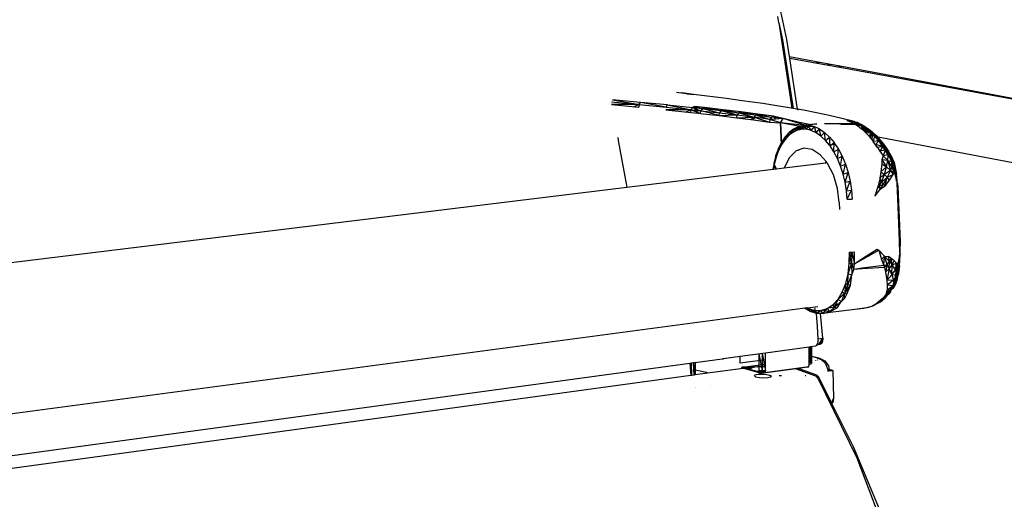
# Model space of a CAD drawing. Extents: x -125 to 124, y -58 to 62.
# Drawn here: x -35 to -13, y 28 to 39 of the extents above; entities that cross this region are included whole.
import ezdxf

# ---------------------------------------------------------------- set-up
doc = ezdxf.new("R2010")
doc.units = 0
doc.header["$MEASUREMENT"] = 0
doc.layers.get('0').update_dxf_attribs({"linetype": 'CONTINUOUS'})

msp = doc.modelspace()

# ---------------------------------------------------------------- linework, layer by layer
for p, q in [((-17.729, 38.543), (-18.057, 40.045)), ((-17.911, 38.915), (-17.933, 39.059)), ((-17.911, 38.915), (-17.827, 38.532)), ((-17.911, 38.915), (-17.623, 36.998)), ((-17.827, 38.532), (-17.593, 36.993)), ((-17.67, 38.16), (-17.729, 38.543)), ((-17.664, 38.115), (-17.67, 38.16)), ((-17.67, 38.16), (-16.994, 38.034)), ((-17.49, 36.976), (-17.664, 38.115)), ((-17.132, 38.018), (-17.664, 38.115)), ((-17.132, 38.018), (-16.994, 38.034)), ((-16.879, 37.972), (-17.132, 38.018)), ((-16.994, 38.034), (-16.745, 37.987)), ((-16.879, 37.972), (-16.745, 37.987)), ((-16.626, 37.925), (-16.879, 37.972)), ((-16.745, 37.987), (-16.495, 37.941)), ((-16.626, 37.925), (-16.495, 37.941)), ((-9.386, 36.6), (-16.626, 37.925)), ((-16.495, 37.941), (-9.348, 36.604)), ((-20.205, 37.361), (-19.826, 37.309)), ((-19.826, 37.309), (-20.086, 37.341)), ((-21.664, 37.14), (-21.045, 37.082)), ((-21.643, 37.186), (-21.045, 37.082)), ((-21.015, 37.131), (-21.642, 37.187)), ((-21.045, 37.082), (-21.015, 37.131)), ((-20.409, 37.072), (-21.015, 37.131)), ((-20.439, 37.023), (-21.015, 37.131)), ((-19.963, 37.321), (-19.826, 37.309)), ((-19.087, 37.214), (-19.826, 37.309)), ((-18.735, 37.167), (-19.087, 37.214)), ((-18.274, 37.102), (-18.735, 37.167)), ((-21.045, 37.082), (-21.668, 37.079)), ((-21.668, 37.079), (-21.054, 37.02)), ((-21.176, 37.032), (-21.045, 37.082)), ((-21.045, 37.082), (-21.054, 37.02)), ((-21.045, 37.082), (-20.439, 37.023)), ((-19.879, 36.966), (-20.448, 36.961)), ((-20.448, 36.961), (-19.888, 36.904)), ((-20.439, 37.023), (-20.409, 37.072)), ((-20.439, 37.023), (-19.879, 36.966)), ((-20.409, 37.072), (-19.848, 37.015)), ((-20.409, 37.072), (-19.879, 36.966)), ((-19.998, 36.915), (-19.879, 36.966)), ((-19.888, 36.904), (-19.879, 36.966)), ((-19.888, 36.904), (-19.723, 36.886)), ((-19.848, 37.015), (-19.879, 36.966)), ((-19.879, 36.966), (-19.658, 36.942)), ((-19.879, 36.966), (-19.667, 36.88)), ((-19.817, 37.03), (-19.848, 37.015)), ((-19.848, 37.015), (-19.626, 36.991)), ((-19.848, 37.015), (-19.658, 36.942)), ((-19.803, 37.037), (-19.817, 37.03)), ((-19.785, 36.985), (-19.817, 37.03)), ((-19.581, 37.013), (-19.803, 37.037)), ((-19.803, 37.037), (-19.626, 36.991)), ((-19.723, 36.886), (-19.785, 36.985)), ((-19.723, 36.886), (-19.667, 36.88)), ((-19.667, 36.88), (-19.658, 36.942)), ((-19.626, 36.991), (-19.658, 36.942)), ((-19.658, 36.942), (-19.242, 36.895)), ((-19.252, 36.833), (-19.658, 36.942)), ((-19.581, 37.013), (-19.626, 36.991)), ((-19.626, 36.991), (-19.209, 36.944)), ((-19.626, 36.991), (-19.242, 36.895)), ((-19.163, 36.966), (-19.581, 37.013)), ((-19.581, 37.013), (-19.209, 36.944)), ((-19.252, 36.833), (-19.242, 36.895)), ((-19.209, 36.944), (-19.242, 36.895)), ((-19.242, 36.895), (-18.843, 36.847)), ((-19.163, 36.966), (-19.209, 36.944)), ((-19.209, 36.944), (-18.809, 36.896)), ((-19.209, 36.944), (-18.843, 36.847)), ((-18.762, 36.918), (-19.163, 36.966)), ((-19.163, 36.966), (-18.809, 36.896)), ((-18.809, 36.896), (-18.843, 36.847)), ((-18.762, 36.918), (-18.809, 36.896)), ((-18.809, 36.896), (-18.434, 36.847)), ((-18.809, 36.896), (-18.468, 36.798)), ((-18.385, 36.869), (-18.762, 36.918)), ((-18.762, 36.918), (-18.434, 36.847)), ((-17.867, 37.039), (-18.274, 37.102)), ((-17.623, 36.998), (-17.867, 37.039)), ((-17.622, 36.99), (-17.623, 36.998)), ((-17.593, 36.993), (-17.623, 36.998)), ((-17.593, 36.993), (-17.592, 36.987)), ((-17.504, 36.978), (-17.593, 36.993)), ((-17.49, 36.976), (-17.504, 36.978)), ((-17.504, 36.978), (-17.49, 36.97)), ((-17.362, 36.952), (-17.49, 36.976)), ((-17.49, 36.97), (-17.49, 36.976)), ((-17.49, 36.97), (-17.478, 36.964)), ((-17.489, 36.965), (-17.49, 36.97)), ((-17.066, 36.895), (-17.362, 36.952)), ((-16.779, 36.834), (-17.066, 36.895)), ((-19.667, 36.88), (-19.252, 36.833)), ((-19.252, 36.833), (-18.843, 36.847)), ((-19.252, 36.833), (-18.853, 36.785)), ((-18.853, 36.785), (-18.843, 36.847)), ((-18.853, 36.785), (-18.468, 36.798)), ((-18.853, 36.785), (-18.479, 36.735)), ((-18.843, 36.847), (-18.468, 36.798)), ((-18.537, 36.743), (-18.468, 36.798)), ((-18.468, 36.798), (-18.479, 36.735)), ((-18.479, 36.735), (-18.123, 36.684)), ((-18.434, 36.847), (-18.468, 36.798)), ((-18.112, 36.746), (-18.468, 36.798)), ((-18.468, 36.798), (-18.123, 36.684)), ((-18.385, 36.869), (-18.434, 36.847)), ((-18.434, 36.847), (-18.077, 36.795)), ((-18.434, 36.847), (-18.112, 36.746)), ((-18.027, 36.817), (-18.385, 36.869)), ((-18.385, 36.869), (-18.077, 36.795)), ((-18.112, 36.746), (-18.123, 36.684)), ((-18.123, 36.684), (-17.873, 36.672)), ((-18.077, 36.795), (-18.112, 36.746)), ((-17.813, 36.768), (-18.112, 36.746)), ((-17.873, 36.672), (-18.112, 36.746)), ((-18.027, 36.817), (-18.077, 36.795)), ((-17.813, 36.768), (-18.077, 36.795)), ((-17.985, 36.741), (-18.027, 36.817)), ((-18.011, 36.813), (-18.027, 36.817)), ((-17.985, 36.741), (-18.011, 36.813)), ((-17.813, 36.768), (-18.011, 36.813)), ((-17.873, 36.672), (-17.813, 36.768)), ((-17.851, 36.183), (-17.873, 36.672)), ((-17.844, 36.194), (-17.873, 36.672)), ((-17.434, 36.588), (-17.873, 36.672)), ((-17.332, 36.609), (-17.873, 36.672)), ((-17.873, 36.672), (-17.852, 36.182)), ((-17.446, 36.682), (-17.813, 36.768)), ((-17.307, 36.612), (-17.813, 36.768)), ((-17.445, 36.68), (-17.446, 36.682)), ((-17.225, 36.631), (-17.446, 36.682)), ((-16.498, 36.77), (-16.779, 36.834)), ((-16.22, 36.703), (-16.498, 36.77)), ((-16.22, 36.703), (-16.384, 36.721)), ((-16.384, 36.721), (-16.301, 36.696)), ((-16.22, 36.703), (-16.301, 36.696)), ((-16.301, 36.696), (-16.213, 36.653)), ((-16.147, 36.677), (-16.301, 36.696)), ((-16.075, 36.624), (-16.22, 36.703)), ((-16.22, 36.703), (-16.147, 36.677)), ((-16.147, 36.677), (-16.213, 36.653)), ((-16.013, 36.6), (-16.147, 36.677)), ((-16.147, 36.677), (-16.067, 36.635)), ((-16.075, 36.624), (-16.147, 36.677)), ((-17.683, 36.452), (-17.773, 36.354)), ((-17.599, 36.456), (-17.693, 36.384)), ((-17.693, 36.384), (-17.683, 36.452)), ((-17.585, 36.527), (-17.683, 36.452)), ((-17.441, 36.523), (-17.683, 36.452)), ((-17.566, 36.472), (-17.683, 36.452)), ((-17.683, 36.452), (-17.599, 36.456)), ((-17.599, 36.456), (-17.585, 36.527)), ((-17.498, 36.504), (-17.599, 36.456)), ((-17.479, 36.578), (-17.585, 36.527)), ((-17.379, 36.576), (-17.585, 36.527)), ((-17.359, 36.561), (-17.585, 36.527)), ((-17.43, 36.534), (-17.585, 36.527)), ((-17.585, 36.527), (-17.498, 36.504)), ((-17.368, 36.603), (-17.498, 36.504)), ((-17.498, 36.504), (-17.479, 36.578)), ((-17.448, 36.515), (-17.498, 36.504)), ((-17.221, 36.618), (-17.479, 36.578)), ((-17.479, 36.578), (-17.434, 36.588)), ((-17.428, 36.587), (-17.479, 36.578)), ((-17.479, 36.578), (-17.417, 36.585)), ((-17.392, 36.528), (-17.448, 36.515)), ((-17.441, 36.523), (-17.448, 36.515)), ((-17.398, 36.535), (-17.441, 36.523)), ((-17.44, 36.517), (-17.437, 36.524)), ((-17.434, 36.588), (-17.368, 36.603)), ((-17.428, 36.587), (-17.434, 36.588)), ((-17.379, 36.576), (-17.43, 36.534)), ((-17.398, 36.535), (-17.43, 36.534)), ((-17.315, 36.607), (-17.428, 36.587)), ((-17.417, 36.585), (-17.428, 36.587)), ((-17.417, 36.585), (-17.272, 36.601)), ((-17.398, 36.535), (-17.412, 36.524)), ((-17.398, 36.535), (-17.378, 36.576)), ((-17.359, 36.561), (-17.398, 36.535)), ((-17.392, 36.528), (-17.368, 36.603)), ((-17.284, 36.528), (-17.392, 36.528)), ((-17.272, 36.601), (-17.379, 36.576)), ((-17.332, 36.609), (-17.368, 36.603)), ((-17.323, 36.608), (-17.368, 36.603)), ((-17.262, 36.595), (-17.368, 36.603)), ((-17.284, 36.528), (-17.368, 36.603)), ((-17.272, 36.601), (-17.359, 36.561)), ((-17.335, 36.594), (-17.307, 36.606)), ((-17.307, 36.612), (-17.332, 36.609)), ((-17.323, 36.608), (-17.332, 36.609)), ((-17.284, 36.615), (-17.329, 36.619)), ((-17.299, 36.61), (-17.323, 36.608)), ((-17.315, 36.607), (-17.323, 36.608)), ((-17.299, 36.61), (-17.315, 36.607)), ((-17.272, 36.601), (-17.315, 36.607)), ((-17.168, 36.633), (-17.307, 36.612)), ((-17.299, 36.61), (-17.307, 36.612)), ((-17.298, 36.61), (-17.299, 36.61)), ((-17.292, 36.611), (-17.298, 36.61)), ((-17.272, 36.601), (-17.298, 36.61)), ((-17.297, 36.609), (-17.284, 36.615)), ((-17.168, 36.633), (-17.292, 36.611)), ((-17.221, 36.618), (-17.292, 36.611)), ((-17.284, 36.615), (-17.272, 36.601)), ((-17.284, 36.528), (-17.262, 36.595)), ((-17.183, 36.502), (-17.284, 36.528)), ((-17.272, 36.601), (-17.225, 36.631)), ((-17.219, 36.617), (-17.272, 36.601)), ((-17.262, 36.595), (-17.221, 36.618)), ((-17.262, 36.595), (-17.183, 36.502)), ((-17.262, 36.595), (-17.114, 36.59)), ((-17.225, 36.631), (-17.059, 36.651)), ((-17.221, 36.618), (-17.114, 36.59)), ((-17.168, 36.633), (-17.209, 36.62)), ((-17.183, 36.502), (-17.114, 36.59)), ((-17.074, 36.45), (-17.183, 36.502)), ((-17.059, 36.651), (-17.168, 36.633)), ((-17.114, 36.59), (-16.999, 36.536)), ((-17.074, 36.45), (-17.114, 36.59)), ((-17.074, 36.45), (-16.999, 36.536)), ((-16.966, 36.375), (-17.074, 36.45)), ((-16.999, 36.536), (-16.884, 36.456)), ((-16.966, 36.375), (-16.999, 36.536)), ((-16.966, 36.375), (-16.884, 36.456)), ((-16.89, 36.657), (-16.549, 36.655)), ((-16.89, 36.657), (-16.54, 36.645)), ((-16.884, 36.456), (-16.775, 36.352)), ((-16.862, 36.277), (-16.884, 36.456)), ((-16.549, 36.655), (-16.54, 36.645)), ((-16.549, 36.655), (-16.522, 36.655)), ((-16.54, 36.645), (-16.51, 36.644)), ((-16.522, 36.655), (-16.51, 36.644)), ((-16.522, 36.655), (-16.213, 36.653)), ((-16.51, 36.644), (-16.182, 36.632)), ((-16.067, 36.635), (-16.213, 36.653)), ((-16.213, 36.653), (-16.182, 36.632)), ((-16.067, 36.635), (-16.182, 36.632)), ((-16.182, 36.632), (-16.15, 36.612)), ((-16.009, 36.596), (-16.182, 36.632)), ((-16.15, 36.612), (-16.055, 36.538)), ((-16.009, 36.596), (-16.15, 36.612)), ((-16.075, 36.624), (-16.035, 36.52)), ((-15.965, 36.493), (-16.075, 36.624)), ((-16.075, 36.624), (-16.013, 36.6)), ((-15.944, 36.562), (-16.067, 36.635)), ((-16.067, 36.635), (-16.009, 36.596)), ((-16.013, 36.6), (-16.067, 36.635)), ((-16.009, 36.596), (-16.055, 36.538)), ((-16.055, 36.538), (-16.035, 36.52)), ((-15.92, 36.527), (-16.055, 36.538)), ((-16.035, 36.52), (-16.023, 36.508)), ((-16.023, 36.508), (-15.965, 36.493)), ((-16.023, 36.508), (-15.958, 36.447)), ((-15.915, 36.474), (-16.013, 36.6)), ((-16.013, 36.6), (-15.944, 36.562)), ((-15.965, 36.493), (-16.013, 36.6)), ((-15.92, 36.527), (-16.009, 36.596)), ((-15.892, 36.526), (-16.009, 36.596)), ((-15.944, 36.562), (-16.009, 36.596)), ((-15.915, 36.474), (-15.965, 36.493)), ((-15.92, 36.527), (-15.958, 36.447)), ((-15.958, 36.447), (-15.893, 36.376)), ((-15.828, 36.442), (-15.958, 36.447)), ((-15.858, 36.441), (-15.944, 36.562)), ((-15.944, 36.562), (-15.892, 36.526)), ((-15.915, 36.474), (-15.944, 36.562)), ((-15.828, 36.442), (-15.92, 36.527)), ((-15.813, 36.463), (-15.92, 36.527)), ((-15.892, 36.526), (-15.92, 36.527)), ((-15.858, 36.441), (-15.915, 36.474)), ((-15.815, 36.41), (-15.892, 36.526)), ((-15.892, 36.526), (-15.813, 36.463)), ((-15.858, 36.441), (-15.892, 36.526)), ((-15.813, 36.463), (-15.828, 36.442)), ((-15.815, 36.41), (-15.813, 36.463)), ((-15.748, 36.354), (-15.813, 36.463)), ((-15.813, 36.463), (-15.731, 36.386)), ((-21.527, 36.343), (-21.513, 36.274)), ((-21.513, 36.274), (-21.364, 35.467)), ((-17.853, 36.235), (-17.922, 36.097)), ((-17.855, 36.178), (-17.853, 36.235)), ((-17.773, 36.354), (-17.853, 36.235)), ((-17.853, 36.235), (-17.779, 36.291)), ((-17.797, 36.264), (-17.853, 36.235)), ((-17.812, 36.242), (-17.853, 36.235)), ((-17.779, 36.291), (-17.844, 36.194)), ((-17.693, 36.384), (-17.779, 36.291)), ((-17.779, 36.291), (-17.773, 36.354)), ((-17.681, 36.394), (-17.773, 36.354)), ((-17.773, 36.354), (-17.693, 36.384)), ((-17.711, 36.365), (-17.773, 36.354)), ((-16.862, 36.277), (-16.966, 36.375)), ((-16.862, 36.277), (-16.775, 36.352)), ((-16.775, 36.17), (-16.862, 36.277)), ((-16.775, 36.352), (-16.672, 36.227)), ((-16.764, 36.158), (-16.775, 36.352)), ((-16.764, 36.158), (-16.672, 36.227)), ((-16.675, 36.021), (-16.672, 36.227)), ((-16.672, 36.227), (-16.645, 36.186)), ((-15.828, 36.442), (-15.893, 36.376)), ((-15.893, 36.376), (-15.856, 36.33)), ((-15.765, 36.376), (-15.893, 36.376)), ((-15.858, 36.441), (-15.857, 36.388)), ((-15.815, 36.41), (-15.858, 36.441)), ((-15.857, 36.388), (-15.819, 36.381)), ((-15.857, 36.388), (-15.856, 36.33)), ((-15.856, 36.33), (-15.829, 36.297)), ((-15.819, 36.381), (-15.829, 36.297)), ((-15.829, 36.297), (-15.795, 36.254)), ((-15.765, 36.376), (-15.828, 36.442)), ((-15.731, 36.386), (-15.828, 36.442)), ((-15.815, 36.41), (-15.819, 36.381)), ((-15.768, 36.371), (-15.815, 36.41)), ((-15.765, 36.376), (-15.795, 36.254)), ((-15.67, 36.263), (-15.795, 36.254)), ((-15.701, 36.118), (-15.795, 36.254)), ((-15.768, 36.371), (0.175, 33.329)), ((-15.748, 36.354), (-15.768, 36.371)), ((-15.731, 36.386), (-15.765, 36.376)), ((-15.67, 36.263), (-15.765, 36.376)), ((-15.674, 36.326), (-15.765, 36.376)), ((-15.748, 36.354), (-15.731, 36.386)), ((-15.679, 36.285), (-15.748, 36.354)), ((-15.67, 36.263), (-15.745, 36.182)), ((-15.679, 36.285), (-15.731, 36.386)), ((-15.731, 36.386), (-15.674, 36.326)), ((-15.679, 36.285), (-15.674, 36.326)), ((-15.63, 36.231), (-15.679, 36.285)), ((-15.63, 36.231), (-15.674, 36.326)), ((-15.674, 36.326), (-15.587, 36.223)), ((-15.674, 36.326), (-15.67, 36.263)), ((-15.577, 36.136), (-15.67, 36.263)), ((-15.587, 36.223), (-15.67, 36.263)), ((-15.556, 36.139), (-15.63, 36.231)), ((-15.63, 36.231), (-15.587, 36.223)), ((-15.556, 36.139), (-15.587, 36.223)), ((-15.587, 36.223), (-15.501, 36.107)), ((-15.587, 36.223), (-15.577, 36.136)), ((-17.922, 36.097), (-17.977, 35.942)), ((-17.977, 35.942), (-17.92, 36.046)), ((-17.92, 36.046), (-17.973, 35.898)), ((-17.922, 36.097), (-17.855, 36.178)), ((-17.884, 36.119), (-17.922, 36.097)), ((-17.892, 36.102), (-17.922, 36.097)), ((-17.92, 36.046), (-17.922, 36.097)), ((-17.892, 36.102), (-17.92, 36.046)), ((-17.855, 36.178), (-17.892, 36.102)), ((-17.851, 36.183), (-17.855, 36.178)), ((-17.844, 36.194), (-17.851, 36.183)), ((-17.525, 36.04), (-17.675, 35.894)), ((-17.35, 36.101), (-17.525, 36.04)), ((-17.48, 36.045), (-17.48, 36.047)), ((-17.45, 36.052), (-17.45, 36.049)), ((-17.351, 36.061), (-17.352, 36.067)), ((-17.164, 36.072), (-17.35, 36.101)), ((-16.982, 35.954), (-17.164, 36.072)), ((-16.645, 36.186), (-16.775, 36.17)), ((-16.764, 36.158), (-16.775, 36.17)), ((-16.675, 36.021), (-16.764, 36.158)), ((-16.675, 36.021), (-16.577, 36.082)), ((-16.595, 35.867), (-16.675, 36.021)), ((-16.645, 36.186), (-16.577, 36.082)), ((-16.595, 35.867), (-16.577, 36.082)), ((-16.577, 36.082), (-16.493, 35.92)), ((-15.577, 36.136), (-15.745, 36.182)), ((-15.577, 36.136), (-15.701, 36.118)), ((-15.701, 36.118), (-15.649, 36.033)), ((-15.577, 36.136), (-15.649, 36.033)), ((-15.525, 36.057), (-15.649, 36.033)), ((-15.649, 36.033), (-15.575, 35.927)), ((-15.525, 36.057), (-15.577, 36.136)), ((-15.501, 36.107), (-15.577, 36.136)), ((-15.525, 36.057), (-15.575, 35.927)), ((-15.475, 36.024), (-15.556, 36.139)), ((-15.556, 36.139), (-15.501, 36.107)), ((-15.501, 36.107), (-15.525, 36.057)), ((-15.459, 35.956), (-15.525, 36.057)), ((-15.452, 36.035), (-15.525, 36.057)), ((-15.475, 36.024), (-15.501, 36.107)), ((-15.501, 36.107), (-15.452, 36.035)), ((-15.475, 36.024), (-15.452, 36.035)), ((-15.442, 35.972), (-15.475, 36.024)), ((-15.452, 36.035), (-15.459, 35.956)), ((-15.398, 35.946), (-15.452, 36.035)), ((-15.442, 35.972), (-15.452, 36.035)), ((-17.977, 35.942), (-18.019, 35.773)), ((-18.019, 35.773), (-17.973, 35.898)), ((-17.973, 35.898), (-18.013, 35.736)), ((-17.973, 35.898), (-17.977, 35.942)), ((-17.675, 35.894), (-17.787, 35.676)), ((-16.853, 35.8), (-16.982, 35.954)), ((-16.863, 35.772), (-16.859, 35.789)), ((-16.859, 35.789), (-16.853, 35.8)), ((-16.829, 35.771), (-16.853, 35.8)), ((-16.595, 35.867), (-16.493, 35.92)), ((-16.526, 35.7), (-16.595, 35.867)), ((-16.526, 35.7), (-16.493, 35.92)), ((-16.493, 35.92), (-16.42, 35.743)), ((-15.601, 35.843), (-15.602, 35.754)), ((-15.575, 35.927), (-15.601, 35.843)), ((-15.466, 35.822), (-15.601, 35.843)), ((-15.601, 35.843), (-15.493, 35.681)), ((-15.459, 35.956), (-15.575, 35.927)), ((-15.466, 35.822), (-15.575, 35.927)), ((-15.493, 35.681), (-15.466, 35.822)), ((-15.466, 35.822), (-15.459, 35.956)), ((-15.374, 35.688), (-15.466, 35.822)), ((-15.466, 35.822), (-15.407, 35.599)), ((-15.466, 35.822), (-15.378, 35.799)), ((-15.398, 35.946), (-15.459, 35.956)), ((-15.378, 35.799), (-15.459, 35.956)), ((-15.404, 35.906), (-15.442, 35.972)), ((-15.442, 35.972), (-15.398, 35.946)), ((-15.398, 35.946), (-15.404, 35.906)), ((-15.343, 35.658), (-15.404, 35.906)), ((-15.404, 35.906), (-15.377, 35.872)), ((-15.377, 35.872), (-15.398, 35.946)), ((-15.398, 35.946), (-15.327, 35.778)), ((-15.398, 35.946), (-15.339, 35.793)), ((-15.378, 35.799), (-15.398, 35.946)), ((-15.374, 35.688), (-15.378, 35.799)), ((-15.346, 35.691), (-15.378, 35.799)), ((-15.378, 35.799), (-15.339, 35.793)), ((-15.327, 35.778), (-15.377, 35.872)), ((-15.294, 35.594), (-15.377, 35.872)), ((-15.377, 35.872), (-15.343, 35.658)), ((-15.346, 35.691), (-15.339, 35.793)), ((-15.339, 35.793), (-15.327, 35.778)), ((-15.339, 35.793), (-15.324, 35.688)), ((-21.323, 35.227), (-18.042, 35.628)), ((-18.019, 35.773), (-18.042, 35.628)), ((-18.042, 35.628), (-18.03, 35.63)), ((-18.039, 35.628), (-18.013, 35.736)), ((-18.013, 35.736), (-18.03, 35.63)), ((-18.03, 35.63), (-17.978, 35.636)), ((-18.013, 35.736), (-18.019, 35.773)), ((-17.978, 35.636), (-18.013, 35.736)), ((-17.965, 35.637), (-18.013, 35.736)), ((-17.978, 35.636), (-17.965, 35.637)), ((-17.965, 35.637), (-17.792, 35.659)), ((-17.792, 35.659), (-16.863, 35.772)), ((-17.787, 35.676), (-17.792, 35.659)), ((-16.863, 35.772), (-16.849, 35.774)), ((-16.829, 35.771), (-16.849, 35.774)), ((-16.818, 35.759), (-16.829, 35.771)), ((-16.686, 35.5), (-16.818, 35.759)), ((-16.526, 35.7), (-16.42, 35.743)), ((-16.469, 35.522), (-16.526, 35.7)), ((-16.469, 35.522), (-16.42, 35.743)), ((-16.42, 35.743), (-16.36, 35.556)), ((-15.62, 35.567), (-15.655, 35.372)), ((-15.602, 35.754), (-15.62, 35.567)), ((-15.62, 35.567), (-15.493, 35.681)), ((-15.62, 35.567), (-15.543, 35.509)), ((-15.602, 35.754), (-15.493, 35.681)), ((-15.543, 35.509), (-15.493, 35.681)), ((-15.407, 35.599), (-15.543, 35.509)), ((-15.407, 35.599), (-15.493, 35.681)), ((-15.407, 35.599), (-15.478, 35.449)), ((-15.374, 35.688), (-15.407, 35.599)), ((-15.407, 35.599), (-15.327, 35.561)), ((-15.407, 35.599), (-15.349, 35.514)), ((-15.374, 35.688), (-15.346, 35.691)), ((-15.327, 35.561), (-15.374, 35.688)), ((-15.327, 35.561), (-15.349, 35.514)), ((-15.327, 35.561), (-15.346, 35.691)), ((-15.346, 35.691), (-15.324, 35.688)), ((-15.33, 35.569), (-15.343, 35.658)), ((-15.294, 35.594), (-15.343, 35.658)), ((-15.294, 35.594), (-15.33, 35.569)), ((-15.327, 35.561), (-15.33, 35.569)), ((-15.31, 35.683), (-15.327, 35.778)), ((-15.327, 35.778), (-15.324, 35.688)), ((-15.327, 35.778), (-15.294, 35.594)), ((-15.327, 35.778), (-15.274, 35.521)), ((-15.327, 35.561), (-15.324, 35.688)), ((-15.327, 35.561), (-15.31, 35.683)), ((-15.327, 35.561), (-15.286, 35.445)), ((-15.274, 35.521), (-15.327, 35.561)), ((-15.324, 35.688), (-15.31, 35.683)), ((-15.274, 35.521), (-15.31, 35.683)), ((-15.294, 35.594), (-15.3, 35.485)), ((-15.274, 35.521), (-15.294, 35.594)), ((-15.247, 35.299), (-15.294, 35.594)), ((-15.269, 35.363), (-15.294, 35.594)), ((-21.364, 35.467), (-21.323, 35.227)), ((-16.596, 35.199), (-16.686, 35.5)), ((-16.469, 35.522), (-16.36, 35.556)), ((-16.426, 35.337), (-16.469, 35.522)), ((-16.426, 35.337), (-16.36, 35.556)), ((-16.426, 35.337), (-16.314, 35.36)), ((-16.396, 35.147), (-16.314, 35.36)), ((-16.36, 35.556), (-16.314, 35.36)), ((-16.314, 35.36), (-16.282, 35.159)), ((-15.655, 35.372), (-15.668, 35.321)), ((-15.655, 35.372), (-15.608, 35.334)), ((-15.643, 35.443), (-15.543, 35.509)), ((-15.643, 35.443), (-15.608, 35.334)), ((-15.608, 35.334), (-15.543, 35.509)), ((-15.478, 35.449), (-15.608, 35.334)), ((-15.565, 35.295), (-15.478, 35.449)), ((-15.478, 35.449), (-15.543, 35.509)), ((-15.528, 35.256), (-15.478, 35.449)), ((-15.528, 35.256), (-15.427, 35.387)), ((-15.478, 35.449), (-15.349, 35.514)), ((-15.427, 35.387), (-15.478, 35.449)), ((-15.427, 35.387), (-15.349, 35.514)), ((-15.286, 35.445), (-15.274, 35.521)), ((-15.286, 35.445), (-15.259, 35.315)), ((-15.259, 35.315), (-15.274, 35.521)), ((-15.247, 35.299), (-15.274, 35.521)), ((-15.265, 35.346), (-15.247, 35.299)), ((-70.475, 29.212), (-21.323, 35.227)), ((-16.556, 34.88), (-16.596, 35.199)), ((-16.396, 35.147), (-16.426, 35.337)), ((-16.396, 35.147), (-16.282, 35.159)), ((-16.38, 34.956), (-16.396, 35.147)), ((-16.38, 34.956), (-16.282, 35.159)), ((-16.282, 35.159), (-16.266, 34.957)), ((-15.689, 35.237), (-15.755, 35.024)), ((-15.755, 35.024), (-15.648, 35.17)), ((-15.689, 35.237), (-15.608, 35.334)), ((-15.668, 35.321), (-15.689, 35.237)), ((-15.565, 35.295), (-15.689, 35.237)), ((-15.634, 35.189), (-15.689, 35.237)), ((-15.668, 35.321), (-15.666, 35.314)), ((-15.666, 35.314), (-15.648, 35.17)), ((-15.648, 35.17), (-15.634, 35.189)), ((-15.634, 35.189), (-15.565, 35.295)), ((-15.634, 35.189), (-15.528, 35.256)), ((-15.565, 35.295), (-15.608, 35.334)), ((-15.528, 35.256), (-15.565, 35.295)), ((-15.259, 35.315), (-15.244, 35.244)), ((-15.244, 34.972), (-15.259, 35.315)), ((-15.247, 35.299), (-15.259, 35.315)), ((-15.254, 35.204), (-15.254, 35.2)), ((-15.247, 35.299), (-15.247, 35.257)), ((-15.244, 35.244), (-15.247, 35.299)), ((-15.244, 35.247), (-15.247, 35.299)), ((-15.244, 35.244), (-15.235, 35.06)), ((-15.235, 35.06), (-15.241, 35.181)), ((-16.38, 34.956), (-16.266, 34.957)), ((-15.25, 35.109), (-15.25, 35.108)), ((-15.248, 35.059), (-15.248, 35.056)), ((-15.244, 34.972), (-15.245, 34.969)), ((-15.215, 34.246), (-15.245, 34.969)), ((-15.212, 34.225), (-15.245, 34.969)), ((-15.235, 35.06), (-15.236, 35.064)), ((-15.235, 35.06), (-15.235, 35.053)), ((-15.235, 35.053), (-15.188, 34.006)), ((-16.556, 34.88), (-16.55, 34.725)), ((-15.215, 34.246), (-15.212, 34.225)), ((-15.195, 33.755), (-15.215, 34.246)), ((-15.209, 34.155), (-15.213, 34.188)), ((-15.194, 33.799), (-15.212, 34.225)), ((-15.21, 34.11), (-15.207, 34.098)), ((-15.208, 34.058), (-15.205, 34.061)), ((-15.206, 34.019), (-15.203, 34.01)), ((-16.029, 33.629), (-15.705, 33.837)), ((-16.028, 33.613), (-15.668, 33.814)), ((-15.705, 33.837), (-15.668, 33.814)), ((-15.705, 33.837), (-15.677, 33.809)), ((-15.69, 33.801), (-15.705, 33.837)), ((-15.545, 33.679), (-15.668, 33.814)), ((-15.668, 33.814), (-15.606, 33.605)), ((-15.662, 33.794), (-15.545, 33.679)), ((-15.204, 33.963), (-15.201, 33.967)), ((-15.188, 33.718), (-15.199, 33.839)), ((-15.194, 33.799), (-15.195, 33.755)), ((-15.188, 34.006), (-15.194, 33.799)), ((-15.188, 33.718), (-15.194, 33.799)), ((-15.188, 33.718), (-15.191, 33.902)), ((-16.331, 33.52), (-16.329, 33.769)), ((-16.331, 33.52), (-16.276, 33.767)), ((-16.329, 33.769), (-16.276, 33.767)), ((-16.278, 33.508), (-16.329, 33.769)), ((-16.276, 33.767), (-16.278, 33.508)), ((-16.276, 33.767), (-16.215, 33.771)), ((-16.276, 33.767), (-16.217, 33.508)), ((-16.217, 33.508), (-16.215, 33.771)), ((-16.217, 33.508), (-16.029, 33.629)), ((-16.217, 33.508), (-16.028, 33.613)), ((-16.028, 33.613), (-16.029, 33.629)), ((-15.606, 33.605), (-15.545, 33.679)), ((-15.606, 33.605), (-15.559, 33.468)), ((-15.559, 33.468), (-15.545, 33.679)), ((-15.545, 33.679), (-15.455, 33.67)), ((-15.484, 33.489), (-15.545, 33.679)), ((-15.545, 33.679), (-15.433, 33.555)), ((-15.392, 33.624), (-15.455, 33.67)), ((-15.433, 33.555), (-15.455, 33.67)), ((-15.433, 33.555), (-15.392, 33.624)), ((-15.326, 33.57), (-15.392, 33.624)), ((-15.372, 33.481), (-15.392, 33.624)), ((-15.195, 33.755), (-15.24, 33.486)), ((-15.24, 33.486), (-15.188, 33.718)), ((-15.219, 33.415), (-15.204, 33.682)), ((-15.209, 33.675), (-15.204, 33.682)), ((-15.207, 33.461), (-15.188, 33.718)), ((-15.207, 33.461), (-15.204, 33.682)), ((-15.204, 33.682), (-15.206, 33.694)), ((-15.204, 33.682), (-15.188, 33.718)), ((-15.204, 33.682), (-15.204, 33.701)), ((-15.195, 33.755), (-15.188, 33.718)), ((-16.359, 33.283), (-16.331, 33.52)), ((-16.359, 33.283), (-16.278, 33.508)), ((-16.331, 33.52), (-16.278, 33.508)), ((-16.278, 33.508), (-16.276, 33.256)), ((-16.278, 33.508), (-16.217, 33.508)), ((-16.278, 33.508), (-16.232, 33.381)), ((-16.276, 33.256), (-16.232, 33.381)), ((-16.232, 33.381), (-16.217, 33.508)), ((-16.04, 33.406), (-16.232, 33.381)), ((-16.041, 33.394), (-16.232, 33.381)), ((-15.545, 33.426), (-16.041, 33.394)), ((-16.041, 33.394), (-16.04, 33.406)), ((-15.559, 33.468), (-16.04, 33.406)), ((-15.559, 33.468), (-15.484, 33.489)), ((-15.559, 33.468), (-15.545, 33.426)), ((-15.484, 33.489), (-15.545, 33.426)), ((-15.545, 33.426), (-15.517, 33.318)), ((-15.484, 33.489), (-15.517, 33.318)), ((-15.437, 33.396), (-15.517, 33.318)), ((-15.437, 33.396), (-15.487, 33.133)), ((-15.484, 33.489), (-15.433, 33.555)), ((-15.484, 33.489), (-15.437, 33.396)), ((-15.437, 33.396), (-15.433, 33.555)), ((-15.437, 33.396), (-15.372, 33.481)), ((-15.437, 33.396), (-15.378, 33.26)), ((-15.433, 33.555), (-15.372, 33.481)), ((-15.378, 33.26), (-15.372, 33.481)), ((-15.378, 33.26), (-15.296, 33.372)), ((-15.372, 33.481), (-15.326, 33.57)), ((-15.372, 33.481), (-15.274, 33.521)), ((-15.296, 33.372), (-15.372, 33.481)), ((-15.274, 33.521), (-15.326, 33.57)), ((-15.313, 33.117), (-15.269, 33.376)), ((-15.296, 33.372), (-15.274, 33.521)), ((-15.296, 33.372), (-15.24, 33.486)), ((-15.296, 33.372), (-15.252, 33.295)), ((-15.26, 33.24), (-15.296, 33.372)), ((-15.257, 33.503), (-15.274, 33.521)), ((-15.269, 33.376), (-15.257, 33.503)), ((-15.269, 33.376), (-15.219, 33.415)), ((-15.265, 33.143), (-15.269, 33.376)), ((-15.265, 33.143), (-15.219, 33.415)), ((-15.24, 33.486), (-15.257, 33.503)), ((-15.252, 33.295), (-15.24, 33.486)), ((-15.226, 33.34), (-15.24, 33.486)), ((-15.207, 33.461), (-15.24, 33.486)), ((-15.219, 33.415), (-15.234, 33.522)), ((-15.207, 33.461), (-15.229, 33.277)), ((-15.229, 33.277), (-15.219, 33.415)), ((-15.226, 33.34), (-15.207, 33.461)), ((-15.219, 33.415), (-15.207, 33.461)), ((-16.412, 33.064), (-16.359, 33.283)), ((-16.362, 33.034), (-16.359, 33.283)), ((-16.362, 33.034), (-16.276, 33.256)), ((-16.359, 33.283), (-16.276, 33.256)), ((-16.303, 33.024), (-16.276, 33.256)), ((-15.517, 33.318), (-15.487, 33.133)), ((-15.378, 33.26), (-15.487, 33.133)), ((-15.338, 33.135), (-15.487, 33.133)), ((-15.487, 33.133), (-15.479, 33.024)), ((-15.338, 33.135), (-15.479, 33.024)), ((-15.26, 33.24), (-15.378, 33.26)), ((-15.378, 33.26), (-15.338, 33.135)), ((-15.338, 33.135), (-15.349, 33.01)), ((-15.338, 33.135), (-15.26, 33.24)), ((-15.324, 33.06), (-15.338, 33.135)), ((-15.338, 33.135), (-15.301, 33.108)), ((-15.266, 33.132), (-15.324, 33.06)), ((-15.265, 33.143), (-15.313, 33.117)), ((-15.301, 33.108), (-15.26, 33.24)), ((-15.265, 33.143), (-15.301, 33.036)), ((-15.266, 33.132), (-15.301, 33.036)), ((-15.301, 33.108), (-15.266, 33.132)), ((-15.292, 33.084), (-15.265, 33.143)), ((-15.24, 33.257), (-15.266, 33.132)), ((-15.26, 33.24), (-15.266, 33.132)), ((-15.265, 33.143), (-15.266, 33.132)), ((-15.265, 33.143), (-15.229, 33.277)), ((-15.265, 33.143), (-15.24, 33.257)), ((-15.26, 33.24), (-15.252, 33.295)), ((-15.24, 33.257), (-15.26, 33.24)), ((-15.226, 33.34), (-15.252, 33.295)), ((-15.252, 33.295), (-15.24, 33.257)), ((-15.226, 33.34), (-15.24, 33.257)), ((-15.229, 33.277), (-15.24, 33.257)), ((-15.229, 33.277), (-15.226, 33.34)), ((-16.488, 32.871), (-16.412, 33.064)), ((-16.412, 33.064), (-16.441, 32.833)), ((-16.362, 33.034), (-16.441, 32.833)), ((-16.441, 32.833), (-16.303, 33.024)), ((-16.412, 33.064), (-16.362, 33.034)), ((-16.383, 32.822), (-16.303, 33.024)), ((-16.303, 33.024), (-16.362, 33.034)), ((-15.506, 32.818), (-15.485, 32.916)), ((-15.496, 32.778), (-15.398, 32.932)), ((-15.479, 33.024), (-15.485, 32.916)), ((-15.349, 33.01), (-15.485, 32.916)), ((-15.423, 32.906), (-15.485, 32.916)), ((-15.48, 32.84), (-15.398, 32.932)), ((-15.349, 33.01), (-15.479, 33.024)), ((-15.423, 32.906), (-15.349, 33.01)), ((-15.423, 32.906), (-15.341, 32.963)), ((-15.398, 32.932), (-15.408, 32.873)), ((-15.334, 33.024), (-15.398, 32.932)), ((-15.349, 33.01), (-15.324, 33.06)), ((-15.301, 33.036), (-15.349, 33.01)), ((-15.341, 32.963), (-15.349, 33.01)), ((-15.341, 32.963), (-15.292, 33.084)), ((-15.301, 33.036), (-15.341, 32.963)), ((-15.341, 32.963), (-15.334, 33.024)), ((-15.334, 33.024), (-15.313, 33.117)), ((-15.334, 33.024), (-15.292, 33.084)), ((-15.324, 33.06), (-15.301, 33.108)), ((-15.301, 33.036), (-15.324, 33.06)), ((-15.292, 33.084), (-15.313, 33.117)), ((-15.292, 33.084), (-15.301, 33.036)), ((-16.689, 32.596), (-16.584, 32.71)), ((-16.661, 32.535), (-16.584, 32.71)), ((-16.584, 32.71), (-16.488, 32.871)), ((-16.441, 32.833), (-16.584, 32.71)), ((-16.513, 32.653), (-16.584, 32.71)), ((-16.441, 32.833), (-16.513, 32.653)), ((-16.513, 32.653), (-16.435, 32.735)), ((-16.441, 32.833), (-16.488, 32.871)), ((-16.435, 32.735), (-16.441, 32.833)), ((-16.383, 32.822), (-16.441, 32.833)), ((-16.435, 32.735), (-16.383, 32.822)), ((-15.681, 32.642), (-15.537, 32.735)), ((-15.597, 32.717), (-15.681, 32.642)), ((-15.605, 32.709), (-15.631, 32.675)), ((-15.585, 32.7), (-15.631, 32.675)), ((-15.631, 32.675), (-15.621, 32.695)), ((-15.629, 32.655), (-15.496, 32.778)), ((-15.629, 32.655), (-15.537, 32.735)), ((-15.585, 32.7), (-15.629, 32.655)), ((-15.597, 32.717), (-15.446, 32.833)), ((-15.506, 32.818), (-15.597, 32.717)), ((-15.537, 32.735), (-15.597, 32.717)), ((-15.585, 32.7), (-15.48, 32.84)), ((-15.585, 32.7), (-15.496, 32.778)), ((-15.568, 32.748), (-15.585, 32.7)), ((-15.537, 32.735), (-15.408, 32.873)), ((-15.537, 32.735), (-15.446, 32.833)), ((-15.496, 32.778), (-15.537, 32.735)), ((-15.506, 32.818), (-15.423, 32.906)), ((-15.506, 32.818), (-15.48, 32.84)), ((-15.446, 32.833), (-15.506, 32.818)), ((-15.423, 32.906), (-15.498, 32.856)), ((-15.496, 32.778), (-15.408, 32.873)), ((-15.48, 32.84), (-15.496, 32.778)), ((-15.408, 32.873), (-15.446, 32.833)), ((-17.271, 32.518), (-70.125, 25.474)), ((-17.207, 32.433), (-17.333, 32.51)), ((-17.327, 32.511), (-17.265, 32.481)), ((-17.243, 32.5), (-17.305, 32.514)), ((-17.271, 32.518), (-17.035, 32.55)), ((-17.242, 32.513), (-17.271, 32.518)), ((-17.271, 32.518), (-17.243, 32.5)), ((-17.238, 32.498), (-17.265, 32.481)), ((-17.205, 32.488), (-17.265, 32.481)), ((-17.207, 32.433), (-17.265, 32.481)), ((-17.243, 32.5), (-17.133, 32.465)), ((-17.207, 32.433), (-17.243, 32.5)), ((-17.06, 32.387), (-17.243, 32.5)), ((-17.096, 32.5), (-17.114, 32.498)), ((-17.097, 32.49), (-17.113, 32.493)), ((-17.1, 32.479), (-17.109, 32.475)), ((-17.1, 32.541), (-17.089, 32.535)), ((-16.939, 32.465), (-16.925, 32.469)), ((-16.925, 32.469), (-16.828, 32.499)), ((-16.925, 32.469), (-16.894, 32.458)), ((-16.916, 32.387), (-16.828, 32.499)), ((-16.828, 32.499), (-16.699, 32.584)), ((-16.661, 32.535), (-16.828, 32.499)), ((-16.828, 32.499), (-16.769, 32.432)), ((-16.207, 32.481), (-16.819, 32.406)), ((-16.769, 32.432), (-16.661, 32.535)), ((-16.76, 32.436), (-16.606, 32.519)), ((-16.699, 32.584), (-16.689, 32.596)), ((-16.699, 32.584), (-16.661, 32.535)), ((-16.689, 32.596), (-16.598, 32.608)), ((-16.513, 32.653), (-16.661, 32.535)), ((-16.661, 32.535), (-16.606, 32.519)), ((-16.606, 32.519), (-16.535, 32.621)), ((-16.598, 32.608), (-16.58, 32.61)), ((-16.598, 32.608), (-16.589, 32.605)), ((-16.589, 32.605), (-16.535, 32.621)), ((-16.58, 32.61), (-16.533, 32.624)), ((-16.535, 32.621), (-16.533, 32.624)), ((-16.533, 32.624), (-16.513, 32.653)), ((-15.94, 32.514), (-16.207, 32.481)), ((-16.006, 32.502), (-16.207, 32.481)), ((-15.94, 32.514), (-16.006, 32.502)), ((-15.829, 32.551), (-15.94, 32.514)), ((-15.896, 32.529), (-15.94, 32.514)), ((-15.9, 32.528), (-15.896, 32.529)), ((-15.884, 32.533), (-15.896, 32.529)), ((-15.896, 32.529), (-15.894, 32.53)), ((-15.896, 32.529), (-15.895, 32.529)), ((-15.675, 32.631), (-15.829, 32.551)), ((-15.734, 32.603), (-15.829, 32.551)), ((-15.763, 32.577), (-15.829, 32.551)), ((-15.763, 32.577), (-15.819, 32.557)), ((-15.763, 32.577), (-15.816, 32.558)), ((-15.763, 32.577), (-15.764, 32.587)), ((-15.631, 32.675), (-15.763, 32.577)), ((-15.675, 32.631), (-15.763, 32.577)), ((-15.749, 32.595), (-15.763, 32.577)), ((-15.734, 32.603), (-15.629, 32.655)), ((-15.681, 32.642), (-15.734, 32.603)), ((-15.734, 32.603), (-15.675, 32.631)), ((-15.681, 32.642), (-15.629, 32.655)), ((-15.675, 32.631), (-15.631, 32.675)), ((-15.629, 32.655), (-15.675, 32.631)), ((-15.631, 32.675), (-15.658, 32.663)), ((-15.629, 32.655), (-15.631, 32.675)), ((-17.133, 32.465), (-17.207, 32.433)), ((-17.068, 32.389), (-17.207, 32.433)), ((-17.133, 32.465), (-17.104, 32.455)), ((-17.104, 32.455), (-17.073, 32.456)), ((-17.104, 32.455), (-17.06, 32.387)), ((-17.072, 32.444), (-17.073, 32.456)), ((-17.073, 32.456), (-16.981, 32.456)), ((-17.044, 32.099), (-17.068, 32.389)), ((-17.06, 32.387), (-17.068, 32.389)), ((-16.967, 32.456), (-17.06, 32.387)), ((-16.975, 32.387), (-17.06, 32.387)), ((-16.981, 32.451), (-16.981, 32.456)), ((-16.981, 32.456), (-16.967, 32.456)), ((-16.927, 31.833), (-16.975, 32.387)), ((-16.916, 32.387), (-16.975, 32.387)), ((-16.967, 32.456), (-16.939, 32.465)), ((-16.916, 32.387), (-16.967, 32.456)), ((-16.894, 32.458), (-16.939, 32.465)), ((-16.916, 32.387), (-16.769, 32.432)), ((-16.819, 32.406), (-16.916, 32.387)), ((-16.894, 32.458), (-16.76, 32.436)), ((-16.819, 32.406), (-16.769, 32.432)), ((-16.769, 32.432), (-16.76, 32.436)), ((-17.027, 31.823), (-17.044, 32.099)), ((-17.032, 31.748), (-17.027, 31.823)), ((-17.027, 31.823), (-16.927, 31.833)), ((-17.018, 31.691), (-16.927, 31.833)), ((-16.981, 31.693), (-16.927, 31.833)), ((-16.95, 31.722), (-16.927, 31.833)), ((-16.927, 31.833), (-16.931, 31.771)), ((-17.23, 31.635), (-18.214, 31.501)), ((-17.201, 31.639), (-17.23, 31.635)), ((-17.229, 31.29), (-17.23, 31.635)), ((-17.227, 31.635), (-17.176, 31.267)), ((-17.092, 31.654), (-17.201, 31.639)), ((-17.2, 31.431), (-17.201, 31.639)), ((-17.179, 31.642), (-17.2, 31.282)), ((-17.177, 31.642), (-17.176, 31.267)), ((-17.092, 31.654), (-17.071, 31.673)), ((-17.018, 31.691), (-17.071, 31.673)), ((-17.071, 31.673), (-17.055, 31.688)), ((-17.055, 31.688), (-17.05, 31.701)), ((-17.05, 31.701), (-17.032, 31.748)), ((-17.018, 31.691), (-17.05, 31.701)), ((-16.981, 31.693), (-17.018, 31.691)), ((-16.95, 31.722), (-16.981, 31.693)), ((-16.931, 31.771), (-16.95, 31.722)), ((-19.185, 31.368), (-19.792, 31.286)), ((-19.16, 31.372), (-19.185, 31.368)), ((-19.159, 31.362), (-19.185, 31.368)), ((-18.782, 31.423), (-19.16, 31.372)), ((-19.16, 31.372), (-19.159, 31.362)), ((-18.214, 31.501), (-18.782, 31.423)), ((-18.781, 31.276), (-18.782, 31.423)), ((-18.364, 31.48), (-18.362, 31.113)), ((-18.357, 31.481), (-18.288, 31.108)), ((-18.289, 31.49), (-18.288, 31.108)), ((-18.285, 31.491), (-18.212, 31.112)), ((-18.214, 31.353), (-18.214, 31.501)), ((-16.984, 31.383), (-17.2, 31.431)), ((-17.2, 31.429), (-17.2, 31.431)), ((-17.062, 31.398), (-17.2, 31.429)), ((-17.2, 31.282), (-17.2, 31.429)), ((-17.062, 31.398), (-16.96, 31.355)), ((-17.062, 31.398), (-16.984, 31.383)), ((-16.984, 31.383), (-16.881, 31.326)), ((-19.906, 31.27), (-38.709, 28.707)), ((-19.901, 31.271), (-19.906, 31.27)), ((-19.906, 31.27), (-19.885, 31.004)), ((-19.868, 31.275), (-19.901, 31.271)), ((-19.901, 31.271), (-19.878, 31.005)), ((-19.829, 31.281), (-19.868, 31.275)), ((-19.861, 31.007), (-19.868, 31.275)), ((-19.818, 31.134), (-19.829, 31.281)), ((-19.825, 31.281), (-19.829, 31.281)), ((-19.792, 31.286), (-19.825, 31.281)), ((-19.825, 31.281), (-19.812, 31.133)), ((-19.792, 31.286), (-19.788, 31.128)), ((-19.511, 31.055), (-18.539, 31.188)), ((-18.214, 31.353), (-18.781, 31.276)), ((-18.747, 31.172), (-18.736, 31.186)), ((-18.747, 31.172), (-18.543, 31.153)), ((-18.545, 31.14), (-18.747, 31.172)), ((-18.524, 31.165), (-18.747, 31.172)), ((-18.53, 31.128), (-18.747, 31.172)), ((-18.5, 31.116), (-18.747, 31.172)), ((-18.326, 31.051), (-18.747, 31.172)), ((-18.736, 31.186), (-18.213, 31.256)), ((-18.539, 31.188), (-18.736, 31.186)), ((-18.444, 31.184), (-18.736, 31.186)), ((-18.49, 31.176), (-18.736, 31.186)), ((-18.524, 31.165), (-18.736, 31.186)), ((-18.543, 31.153), (-18.545, 31.14)), ((-18.524, 31.165), (-18.543, 31.153)), ((-18.387, 31.19), (-18.539, 31.188)), ((-18.49, 31.176), (-18.524, 31.165)), ((-18.444, 31.184), (-18.49, 31.176)), ((-18.387, 31.19), (-18.444, 31.184)), ((-18.387, 31.19), (-18.213, 31.224)), ((-18.325, 31.193), (-18.387, 31.19)), ((-18.325, 31.193), (-18.213, 31.216)), ((-18.262, 31.192), (-18.325, 31.193)), ((-18.213, 31.188), (-18.262, 31.192)), ((-17.523, 31.149), (-18.258, 31.048)), ((-17.242, 31.196), (-18.226, 31.061)), ((-18.213, 31.256), (-18.214, 31.353)), ((-18.213, 31.224), (-18.213, 31.256)), ((-18.213, 31.216), (-18.213, 31.224)), ((-18.213, 31.188), (-18.213, 31.216)), ((-18.212, 31.112), (-18.213, 31.188)), ((-17.464, 31.157), (-17.523, 31.149)), ((-17.523, 31.149), (-17.092, 30.99)), ((-17.274, 31.183), (-17.464, 31.157)), ((-17.464, 31.157), (-17.069, 31.01)), ((-17.274, 31.183), (-17.242, 31.196)), ((-17.242, 31.196), (-17.228, 31.247)), ((-17.2, 31.282), (-17.229, 31.29)), ((-17.228, 31.247), (-17.229, 31.29)), ((-17.228, 31.247), (-17.176, 31.267)), ((-17.176, 31.267), (-17.2, 31.282)), ((-17.103, 31.335), (-17.102, 31.337)), ((-17.103, 31.332), (-17.103, 31.335)), ((-17.081, 31.336), (-17.079, 31.34)), ((-17.048, 31.341), (-17.049, 31.344)), ((-16.96, 31.355), (-16.875, 31.276)), ((-16.881, 31.326), (-16.796, 31.214)), ((-16.875, 31.276), (-16.839, 31.208)), ((-16.839, 31.208), (-16.819, 31.148)), ((-16.819, 31.148), (-16.816, 31.128)), ((-16.796, 31.214), (-16.78, 31.133)), ((-38.694, 28.423), (-19.885, 31.004)), ((-19.885, 31.004), (-19.878, 31.005)), ((-19.878, 31.005), (-19.861, 31.007)), ((-19.861, 31.007), (-19.808, 31.014)), ((-19.818, 31.134), (-19.812, 31.133)), ((-19.808, 31.014), (-19.818, 31.134)), ((-19.812, 31.133), (-19.801, 31.015)), ((-19.808, 31.014), (-19.801, 31.015)), ((-19.801, 31.015), (-19.785, 31.017)), ((-19.788, 31.128), (-19.538, 31.07)), ((-19.788, 31.128), (-19.785, 31.017)), ((-19.785, 31.017), (-19.511, 31.055)), ((-19.538, 31.07), (-19.511, 31.055)), ((-18.545, 31.14), (-18.53, 31.128)), ((-18.53, 31.128), (-18.5, 31.116)), ((-18.5, 31.116), (-18.326, 31.051)), ((-18.5, 31.116), (-18.457, 31.107)), ((-18.461, 30.987), (-18.444, 31.01)), ((-18.426, 30.963), (-18.461, 30.987)), ((-18.457, 31.107), (-18.326, 31.051)), ((-18.457, 31.107), (-18.402, 31.099)), ((-18.444, 31.01), (-18.382, 31.026)), ((-18.349, 30.945), (-18.426, 30.963)), ((-18.402, 31.099), (-18.326, 31.051)), ((-18.402, 31.099), (-18.341, 31.095)), ((-18.382, 31.026), (-18.289, 31.031)), ((-18.362, 31.113), (-18.288, 31.108)), ((-18.251, 30.938), (-18.349, 30.945)), ((-18.341, 31.095), (-18.326, 31.051)), ((-18.341, 31.095), (-18.258, 31.048)), ((-18.341, 31.095), (-18.278, 31.094)), ((-18.258, 31.048), (-18.326, 31.051)), ((-18.289, 31.031), (-18.191, 31.024)), ((-18.288, 31.108), (-18.212, 31.112)), ((-18.278, 31.094), (-18.216, 31.097)), ((-18.258, 31.048), (-18.278, 31.094)), ((-18.217, 31.095), (-18.258, 31.048)), ((-18.224, 31.066), (-18.258, 31.048)), ((-18.226, 31.061), (-18.258, 31.048)), ((-18.158, 30.943), (-18.251, 30.938)), ((-18.224, 31.066), (-18.226, 31.061)), ((-18.212, 31.112), (-18.224, 31.066)), ((-18.191, 31.024), (-18.114, 31.006)), ((-18.095, 30.959), (-18.158, 30.943)), ((-18.114, 31.006), (-18.08, 30.982)), ((-18.08, 30.982), (-18.095, 30.959)), ((-17.895, 31.002), (-17.895, 30.984)), ((-17.86, 30.984), (-17.861, 31.002)), ((-17.306, 30.988), (-17.319, 30.993)), ((-17.092, 30.99), (-17.04, 30.938)), ((-17.017, 30.958), (-17.092, 30.99)), ((-17.069, 31.01), (-17.017, 30.958)), ((-17.04, 30.938), (-16.159, 29.151)), ((-16.73, 30.383), (-17.017, 30.958)), ((-16.78, 31.133), (-16.816, 31.128)), ((-16.816, 31.128), (-16.811, 31.099)), ((-16.78, 31.133), (-16.811, 31.099)), ((-16.811, 31.099), (-16.78, 31.103)), ((-16.78, 31.133), (-16.78, 31.103)), ((-16.698, 31.114), (-16.78, 31.133)), ((-16.78, 31.103), (-16.698, 31.114)), ((-16.698, 31.114), (-16.684, 30.493)), ((-19.786, 30.726), (-19.786, 30.728)), ((-19.776, 30.728), (-19.776, 30.729)), ((-19.446, 30.773), (-19.446, 30.775)), ((-16.684, 30.493), (-16.73, 30.383)), ((-16.684, 30.493), (-16.702, 30.395)), ((-16.237, 29.396), (-16.73, 30.383)), ((-16.702, 30.395), (-16.722, 30.367)), ((-16.72, 30.407), (-16.702, 30.395)), ((-16.715, 30.418), (-16.702, 30.395)), ((-15.542, 27.727), (-16.237, 29.396)), ((-16.159, 29.151), (-15.623, 27.729))]:
    msp.add_line(p, q)

doc.saveas('drawing.dxf')
